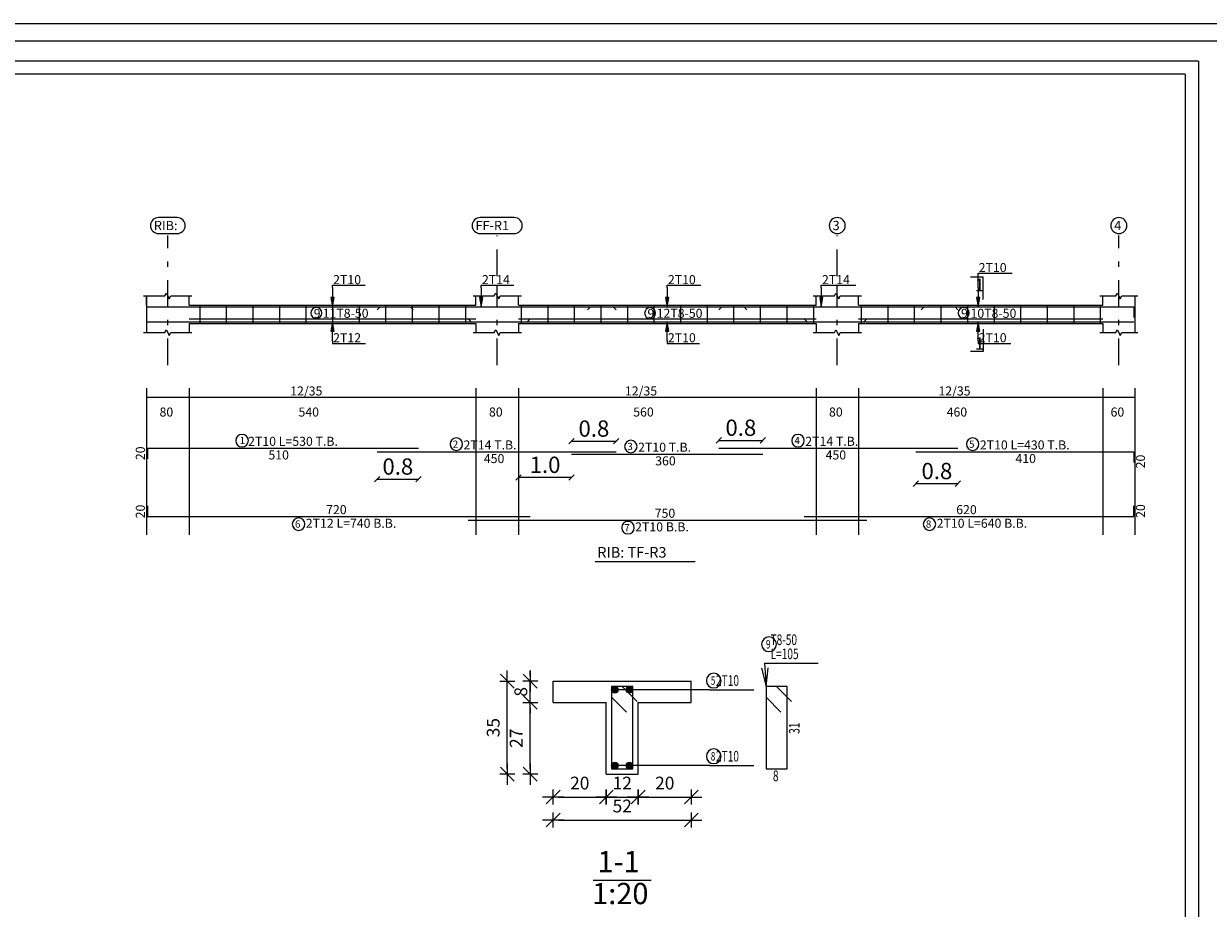
# Model space of a CAD drawing. Units: inches. Extents: x -400 to 1092, y -239 to 892.
# Drawn here: x 197 to 219, y 220 to 236 of the extents above; entities that cross this region are included whole.
import ezdxf

# ---------------------------------------------------------------- set-up
doc = ezdxf.new("R2010")
doc.units = ezdxf.units.IN
doc.header["$MEASUREMENT"] = 0
doc.linetypes.add('DASHDOT', pattern=[1, 0.5, -0.25, 0, -0.25])
for name, color, linetype in [('BARS', 3, 'Continuous'), ('BARSEGTXT', 254, 'Continuous'), ('BARSTITLE', 254, 'Continuous'), ('BeamDimLin', 4, 'Continuous'), ('BeamDimTxt', 6, 'Continuous'), ('BeamElevLin', 4, 'Continuous'), ('ColAxesPen', 1, 'Continuous'), ('ColNames', 5, 'Continuous'), ('ColNamesFrame', 5, 'Continuous'), ('DimLin', 11, 'Continuous'), ('ElevBarLin', 1, 'Continuous'), ('LinePen1', 4, 'Continuous'), ('LinkDimLin', 1, 'Continuous'), ('LinkDimTxt', 6, 'Continuous'), ('SectBarLin', 1, 'Continuous'), ('SectBars', 3, 'Continuous'), ('SectLinks', 3, 'Continuous'), ('SectMarkLin', 144, 'Continuous'), ('SectMarkTxt', 144, 'Continuous'), ('Titles', 5, 'Continuous'), ('TitlesFrame', 5, 'Continuous')]:
    doc.layers.add(name, color=color, linetype=linetype)
doc.layers.add('اطار', color=7, linetype='Continuous', lineweight=30)
doc.styles.add('Annotative', font='arial.ttf')
doc.styles.add('ATIR_DIM', font='Atira.shx', dxfattribs={"width": 0.8})
doc.styles.add('TXT-SHX', font='Txt.shx')
doc.dimstyles.new('ATIR_DIM_3', dxfattribs={"dimtxt": 0.24, "dimasz": 0.1, "dimexe": 0.18, "dimexo": 0.0625, "dimgap": 0.144, "dimtad": 1, "dimdec": 4, "dimlfac": 20, "dimrnd": 1, "dimzin": 12, "dimdsep": 46, "dimtxsty": 'ATIR_DIM', "dimblk": 'ATIR_TICK', "dimblk1": 'ATIR_TICK', "dimcen": 0.09, "dimse1": 1, "dimse2": 1, "dimadec": 0, "dimazin": 0, "dimtfac": 1, "dimtdec": 4, "dimtmove": 2, "dimatfit": 3, "dimldrblk": 'ATIR_TICK', "dimfxl": 1, "dimtolj": 1, "dimtzin": 12, "dimarcsym": 0})
doc.dimstyles.new('DIM2', dxfattribs={"dimscale": 1.021, "dimtxt": 0.3, "dimasz": 0.1, "dimexe": 0.08, "dimexo": 0.02, "dimgap": 0.08, "dimtad": 1, "dimdec": 1, "dimzin": 0, "dimdsep": 46, "dimtxsty": 'Annotative', "dimblk1": 'OBLIQUE', "dimblk2": 'OBLIQUE', "dimsah": 1, "dimcen": 0, "dimse1": 1, "dimse2": 1, "dimclre": 256, "dimclrt": 7, "dimaunit": 3, "dimadec": 0, "dimazin": 0, "dimtfac": 1, "dimtdec": 1, "dimtix": 1, "dimtmove": 1, "dimatfit": 3, "dimldrblk": 'OBLIQUE', "dimfxl": 1, "dimtvp": 1, "dimtolj": 1, "dimtzin": 0, "dimarcsym": 1})

# ---------------------------------------------------------------- blocks, each defined once
blk = doc.blocks.new('ATIR_TICK')
for p, q in [((-2, 0), (2, 0)), ((-1.3, -1.3), (1.3, 1.3)), ((0, 1.4), (0, -1.4))]:
    blk.add_line(p, q)
blk = doc.blocks.new('*D88')
at = {"layer": 'Defpoints', "color": 0, "transparency": 16777216}
for p in [(206.672, 223.551), (206.672, 223.551), (206.672, 222.201)]:
    blk.add_point(p, dxfattribs=at)
at = {"layer": 'DimLin', "color": 0, "lineweight": -2, "transparency": 16777216}
blk.add_line((206.672, 222.301), (206.672, 223.451), dxfattribs=at)
at = {"layer": 'DimLin', "color": 0, "lineweight": -2, "transparency": 16777216, "xscale": 0.1, "yscale": 0.1, "zscale": 0.1}
for p, rotation in [((206.672, 223.551), 90), ((206.672, 222.201), 270)]:
    blk.add_blockref('ATIR_TICK', p, dxfattribs=dict(at, rotation=rotation))
at = {"layer": 'DimLin', "color": 0, "transparency": 16777216, "insert": (206.408, 222.876), "char_height": 0.24, "attachment_point": 5, "rotation": 90, "style": 'ATIR_DIM'}
blk.add_mtext('\\A1;27 ', dxfattribs=at)
blk = doc.blocks.new('*D89')
at = {"layer": 'Defpoints', "color": 0, "transparency": 16777216}
for p in [(206.672, 223.951), (206.672, 223.951), (206.672, 223.551)]:
    blk.add_point(p, dxfattribs=at)
at = {"layer": 'DimLin', "color": 0, "lineweight": -2, "transparency": 16777216}
for p, q in [((206.672, 224.051), (206.672, 224.151)), ((206.672, 223.551), (206.672, 223.951)), ((206.672, 223.451), (206.672, 223.351))]:
    blk.add_line(p, q, dxfattribs=at)
at = {"layer": 'DimLin', "color": 0, "lineweight": -2, "transparency": 16777216, "xscale": 0.1, "yscale": 0.1, "zscale": 0.1}
for p, rotation in [((206.672, 223.951), 270), ((206.672, 223.551), 90)]:
    blk.add_blockref('ATIR_TICK', p, dxfattribs=dict(at, rotation=rotation))
at = {"layer": 'DimLin', "color": 0, "transparency": 16777216, "insert": (206.495, 223.751), "char_height": 0.24, "attachment_point": 5, "rotation": 90, "style": 'ATIR_DIM'}
blk.add_mtext('\\A1;8 ', dxfattribs=at)
blk = doc.blocks.new('*D90')
at = {"layer": 'Defpoints', "color": 0, "transparency": 16777216}
for p in [(206.24, 223.951), (206.24, 223.951), (206.24, 222.201)]:
    blk.add_point(p, dxfattribs=at)
at = {"layer": 'DimLin', "color": 0, "lineweight": -2, "transparency": 16777216}
blk.add_line((206.24, 222.301), (206.24, 223.851), dxfattribs=at)
at = {"layer": 'DimLin', "color": 0, "lineweight": -2, "transparency": 16777216, "xscale": 0.1, "yscale": 0.1, "zscale": 0.1}
for p, rotation in [((206.24, 223.951), 90), ((206.24, 222.201), 270)]:
    blk.add_blockref('ATIR_TICK', p, dxfattribs=dict(at, rotation=rotation))
at = {"layer": 'DimLin', "color": 0, "transparency": 16777216, "insert": (205.976, 223.076), "char_height": 0.24, "attachment_point": 5, "rotation": 90, "style": 'ATIR_DIM'}
blk.add_mtext('\\A1;35 ', dxfattribs=at)
blk = doc.blocks.new('*D91')
at = {"layer": 'Defpoints', "color": 0, "transparency": 16777216}
for p in [(207.104, 221.769), (208.104, 221.769), (208.104, 221.769)]:
    blk.add_point(p, dxfattribs=at)
at = {"layer": 'DimLin', "color": 0, "lineweight": -2, "transparency": 16777216}
blk.add_line((207.204, 221.769), (208.004, 221.769), dxfattribs=at)
at = {"layer": 'DimLin', "color": 0, "lineweight": -2, "transparency": 16777216, "xscale": 0.1, "yscale": 0.1, "zscale": 0.1, "rotation": 180}
blk.add_blockref('ATIR_TICK', (207.104, 221.769), dxfattribs=at)
at = {"layer": 'DimLin', "color": 0, "lineweight": -2, "transparency": 16777216, "xscale": 0.1, "yscale": 0.1, "zscale": 0.1}
blk.add_blockref('ATIR_TICK', (208.104, 221.769), dxfattribs=at)
at = {"layer": 'DimLin', "color": 0, "transparency": 16777216, "insert": (207.604, 222.033), "char_height": 0.24, "attachment_point": 5, "style": 'ATIR_DIM'}
blk.add_mtext('\\A1;20 ', dxfattribs=at)
blk = doc.blocks.new('*D92')
at = {"layer": 'Defpoints', "color": 0, "transparency": 16777216}
for p in [(208.104, 221.769), (208.704, 221.769), (208.704, 221.769)]:
    blk.add_point(p, dxfattribs=at)
at = {"layer": 'DimLin', "color": 0, "lineweight": -2, "transparency": 16777216}
blk.add_line((208.204, 221.769), (208.604, 221.769), dxfattribs=at)
at = {"layer": 'DimLin', "color": 0, "lineweight": -2, "transparency": 16777216, "xscale": 0.1, "yscale": 0.1, "zscale": 0.1, "rotation": 180}
blk.add_blockref('ATIR_TICK', (208.104, 221.769), dxfattribs=at)
at = {"layer": 'DimLin', "color": 0, "lineweight": -2, "transparency": 16777216, "xscale": 0.1, "yscale": 0.1, "zscale": 0.1}
blk.add_blockref('ATIR_TICK', (208.704, 221.769), dxfattribs=at)
at = {"layer": 'DimLin', "color": 0, "transparency": 16777216, "insert": (208.404, 222.033), "char_height": 0.24, "attachment_point": 5, "style": 'ATIR_DIM'}
blk.add_mtext('\\A1;12 ', dxfattribs=at)
blk = doc.blocks.new('*D93')
at = {"layer": 'Defpoints', "color": 0, "transparency": 16777216}
for p in [(208.704, 221.769), (209.704, 221.769), (209.704, 221.769)]:
    blk.add_point(p, dxfattribs=at)
at = {"layer": 'DimLin', "color": 0, "lineweight": -2, "transparency": 16777216}
blk.add_line((208.804, 221.769), (209.604, 221.769), dxfattribs=at)
at = {"layer": 'DimLin', "color": 0, "lineweight": -2, "transparency": 16777216, "xscale": 0.1, "yscale": 0.1, "zscale": 0.1, "rotation": 180}
blk.add_blockref('ATIR_TICK', (208.704, 221.769), dxfattribs=at)
at = {"layer": 'DimLin', "color": 0, "lineweight": -2, "transparency": 16777216, "xscale": 0.1, "yscale": 0.1, "zscale": 0.1}
blk.add_blockref('ATIR_TICK', (209.704, 221.769), dxfattribs=at)
at = {"layer": 'DimLin', "color": 0, "transparency": 16777216, "insert": (209.204, 222.033), "char_height": 0.24, "attachment_point": 5, "style": 'ATIR_DIM'}
blk.add_mtext('\\A1;20 ', dxfattribs=at)
blk = doc.blocks.new('*D94')
at = {"layer": 'Defpoints', "color": 0, "transparency": 16777216}
for p in [(207.104, 221.337), (209.704, 221.337), (209.704, 221.337)]:
    blk.add_point(p, dxfattribs=at)
at = {"layer": 'DimLin', "color": 0, "lineweight": -2, "transparency": 16777216}
blk.add_line((207.204, 221.337), (209.604, 221.337), dxfattribs=at)
at = {"layer": 'DimLin', "color": 0, "lineweight": -2, "transparency": 16777216, "xscale": 0.1, "yscale": 0.1, "zscale": 0.1, "rotation": 180}
blk.add_blockref('ATIR_TICK', (207.104, 221.337), dxfattribs=at)
at = {"layer": 'DimLin', "color": 0, "lineweight": -2, "transparency": 16777216, "xscale": 0.1, "yscale": 0.1, "zscale": 0.1}
blk.add_blockref('ATIR_TICK', (209.704, 221.337), dxfattribs=at)
at = {"layer": 'DimLin', "color": 0, "transparency": 16777216, "insert": (208.404, 221.601), "char_height": 0.24, "attachment_point": 5, "style": 'ATIR_DIM'}
blk.add_mtext('\\A1;52 ', dxfattribs=at)
blk = doc.blocks.new('_Oblique')
at = {"color": 0, "linetype": 'ByBlock', "lineweight": -2}
blk.add_line((-0.5, -0.5), (0.5, 0.5), dxfattribs=at)
blk = doc.blocks.new('*D249')
at = {"color": 0, "lineweight": -2, "transparency": 16777216}
blk.add_line((213.931, 227.67), (214.722, 227.67), dxfattribs=at)
at = {"layer": 'Defpoints', "color": 0, "transparency": 16777216}
for p in [(214.722, 228.337), (213.931, 228.269), (214.722, 227.67)]:
    blk.add_point(p, dxfattribs=at)
at = {"color": 0, "lineweight": -2, "transparency": 16777216, "xscale": 0.1021, "yscale": 0.1021, "zscale": 0.1021, "rotation": 180}
blk.add_blockref('_Oblique', (213.931, 227.67), dxfattribs=at)
at = {"color": 0, "lineweight": -2, "transparency": 16777216, "xscale": 0.1021, "yscale": 0.1021, "zscale": 0.1021}
blk.add_blockref('_Oblique', (214.722, 227.67), dxfattribs=at)
at = {"color": 7, "transparency": 16777216, "insert": (214.326, 227.908), "char_height": 0.3063, "attachment_point": 5, "style": 'Annotative'}
blk.add_mtext('\\A1;0.8', dxfattribs=at)
blk = doc.blocks.new('*D27')
at = {"color": 0, "lineweight": -2, "transparency": 16777216}
blk.add_line((210.222, 228.485), (211.051, 228.485), dxfattribs=at)
at = {"layer": 'Defpoints', "color": 0, "transparency": 16777216}
for p in [(210.222, 228.337), (211.051, 228.485), (211.051, 228.227)]:
    blk.add_point(p, dxfattribs=at)
at = {"color": 0, "lineweight": -2, "transparency": 16777216, "xscale": 0.1021, "yscale": 0.1021, "zscale": 0.1021, "rotation": 180}
blk.add_blockref('_Oblique', (210.222, 228.485), dxfattribs=at)
at = {"color": 0, "lineweight": -2, "transparency": 16777216, "xscale": 0.1021, "yscale": 0.1021, "zscale": 0.1021}
blk.add_blockref('_Oblique', (211.051, 228.485), dxfattribs=at)
at = {"color": 7, "transparency": 16777216, "insert": (210.636, 228.723), "char_height": 0.3063, "attachment_point": 5, "style": 'Annotative'}
blk.add_mtext('\\A1;0.8', dxfattribs=at)
blk = doc.blocks.new('*D28')
at = {"color": 0, "lineweight": -2, "transparency": 16777216}
blk.add_line((207.451, 228.469), (208.29, 228.469), dxfattribs=at)
at = {"layer": 'Defpoints', "color": 0, "transparency": 16777216}
for p in [(208.29, 228.469), (207.451, 228.227), (208.29, 228.269)]:
    blk.add_point(p, dxfattribs=at)
at = {"color": 0, "lineweight": -2, "transparency": 16777216, "xscale": 0.1021, "yscale": 0.1021, "zscale": 0.1021, "rotation": 180}
blk.add_blockref('_Oblique', (207.451, 228.469), dxfattribs=at)
at = {"color": 0, "lineweight": -2, "transparency": 16777216, "xscale": 0.1021, "yscale": 0.1021, "zscale": 0.1021}
blk.add_blockref('_Oblique', (208.29, 228.469), dxfattribs=at)
at = {"color": 7, "transparency": 16777216, "insert": (207.87, 228.707), "char_height": 0.3063, "attachment_point": 5, "style": 'Annotative'}
blk.add_mtext('\\A1;0.8', dxfattribs=at)
blk = doc.blocks.new('*D250')
at = {"color": 0, "lineweight": -2, "transparency": 16777216}
blk.add_line((203.79, 227.753), (204.571, 227.753), dxfattribs=at)
at = {"layer": 'Defpoints', "color": 0, "transparency": 16777216}
for p in [(204.571, 228.337), (203.79, 228.269), (204.571, 227.753)]:
    blk.add_point(p, dxfattribs=at)
at = {"color": 0, "lineweight": -2, "transparency": 16777216, "xscale": 0.1021, "yscale": 0.1021, "zscale": 0.1021, "rotation": 180}
blk.add_blockref('_Oblique', (203.79, 227.753), dxfattribs=at)
at = {"color": 0, "lineweight": -2, "transparency": 16777216, "xscale": 0.1021, "yscale": 0.1021, "zscale": 0.1021}
blk.add_blockref('_Oblique', (204.571, 227.753), dxfattribs=at)
at = {"color": 7, "transparency": 16777216, "insert": (204.18, 227.992), "char_height": 0.3063, "attachment_point": 5, "style": 'Annotative'}
blk.add_mtext('\\A1;0.8', dxfattribs=at)
blk = doc.blocks.new('*D251')
at = {"color": 0, "lineweight": -2, "transparency": 16777216}
blk.add_line((207.451, 227.787), (206.451, 227.787), dxfattribs=at)
at = {"layer": 'Defpoints', "color": 0, "transparency": 16777216}
for p in [(206.451, 228.227), (207.451, 228.227), (206.451, 227.787)]:
    blk.add_point(p, dxfattribs=at)
at = {"color": 0, "lineweight": -2, "transparency": 16777216, "xscale": 0.1021, "yscale": 0.1021, "zscale": 0.1021, "rotation": 180}
blk.add_blockref('_Oblique', (206.451, 227.787), dxfattribs=at)
at = {"color": 0, "lineweight": -2, "transparency": 16777216, "xscale": 0.1021, "yscale": 0.1021, "zscale": 0.1021}
blk.add_blockref('_Oblique', (207.451, 227.787), dxfattribs=at)
at = {"color": 7, "transparency": 16777216, "insert": (206.951, 228.025), "char_height": 0.3063, "attachment_point": 5, "style": 'Annotative'}
blk.add_mtext('\\A1;1.0', dxfattribs=at)

msp = doc.modelspace()

# ---------------------------------------------------------------- linework, layer by layer
at = {"layer": 'BARS', "linetype": 'Continuous'}
for p, q in [((200.4509375, 231.0334541), (200.4509375, 230.6834541)), ((200.9509374, 231.0334541), (200.9509374, 230.6834541)), ((201.4509374, 231.0334541), (201.4509374, 230.6834541)), ((201.9509374, 231.0334541), (201.9509374, 230.6834541)), ((202.4509374, 231.0334541), (202.4509374, 230.6834541)), ((202.9509374, 231.0334541), (202.9509374, 230.6834541)), ((203.4509374, 231.0334541), (203.4509374, 230.6834541)), ((203.9509374, 231.0334541), (203.9509374, 230.6834541)), ((204.4509374, 231.0334541), (204.4509374, 230.6834541)), ((204.9509374, 231.0334541), (204.9509374, 230.6834541)), ((205.4509374, 231.0334541), (205.4509374, 230.6834541)), ((206.5009371, 231.0334541), (206.5009371, 230.6834541)), ((207.0009371, 231.0334541), (207.0009371, 230.6834541)), ((207.5009371, 231.0334541), (207.5009371, 230.6834541)), ((208.0009371, 231.0334541), (208.0009371, 230.6834541)), ((208.5009371, 231.0334541), (208.5009371, 230.6834541)), ((209.0009371, 231.0334541), (209.0009371, 230.6834541)), ((209.5009371, 231.0334541), (209.5009371, 230.6834541)), ((210.0009371, 231.0334541), (210.0009371, 230.6834541)), ((210.5009371, 231.0334541), (210.5009371, 230.6834541)), ((211.0009371, 231.0334541), (211.0009371, 230.6834541)), ((211.5009371, 231.0334541), (211.5009371, 230.6834541)), ((212.0009371, 231.0334541), (212.0009371, 230.6834541)), ((212.9009368, 231.0334541), (212.9009368, 230.6834541)), ((213.4009368, 231.0334541), (213.4009368, 230.6834541)), ((213.9009368, 231.0334541), (213.9009368, 230.6834541)), ((214.4009368, 231.0334541), (214.4009368, 230.6834541)), ((214.9009368, 231.0334541), (214.9009368, 230.6834541)), ((215.4009368, 231.0334541), (215.4009368, 230.6834541)), ((215.9009368, 231.0334541), (215.9009368, 230.6834541)), ((216.4009368, 231.0334541), (216.4009368, 230.6834541)), ((216.9009368, 231.0334541), (216.9009368, 230.6834541)), ((217.4009368, 231.0334541), (217.4009368, 230.6834541)), ((199.4709375, 228.3374779), (199.4709375, 228.1374779))]:
    msp.add_line(p, q, dxfattribs=at)
for points in [[(199.4709375, 231.0004925), (204.4159376, 231.0004925), (204.4709374, 230.9454926)], [(203.7899231, 230.9434739), (203.8449232, 230.9984738), (208.234923, 230.9984738), (208.2899234, 230.9434739)], [(207.7509371, 230.9454926), (207.805937, 231.0004925), (210.6959368, 231.0004925), (210.7509371, 230.9454926)], [(210.2219521, 230.9434739), (210.2769524, 230.9984738), (214.6669528, 230.9984738), (214.7219521, 230.9434739)], [(214.0309369, 230.9454926), (214.0859372, 231.0004925), (218.0309378, 231.0004925), (218.0309378, 230.8004925)], [(199.4711375, 230.7174304), (206.6161377, 230.7174304), (206.6711375, 230.7724304)], [(205.5059373, 230.7714158), (205.5609371, 230.7164158), (212.9509379, 230.7164158), (213.0059373, 230.7714158)], [(211.8309371, 230.7714158), (211.8859374, 230.7164158), (218.0309378, 230.7164158)], [(199.4709375, 228.3374779), (204.5709375, 228.3374779)], [(210.2219521, 228.3374779), (214.7219521, 228.3374779)], [(203.7899231, 228.2694779), (208.2899234, 228.2694779)], [(207.4509371, 228.226547), (211.0509371, 228.226547)], [(213.9309378, 228.2694779), (218.0309378, 228.2694779), (218.0309378, 228.069478)], [(199.4711375, 227.2512011), (199.4711375, 227.0512011), (206.6711375, 227.0512011)], [(211.8309371, 227.0512011), (218.0309378, 227.0512011), (218.0309378, 227.2512011)], [(205.5059373, 226.983201), (213.0059373, 226.983201)]]:
    msp.add_lwpolyline(points, dxfattribs=at)
at = {"layer": 'BARSTITLE', "linetype": 'Continuous'}
for p, q in [((211.0815943, 224.290847), (212.0942133, 224.290847)), ((210.0552271, 223.7883464), (210.8810862, 223.7883464)), ((210.0552271, 222.3633462), (210.8810862, 222.3633462))]:
    msp.add_line(p, q, dxfattribs=at)
for points in [[(201.2486246, 228.5984112, 0.99999923), (201.2486245, 228.3626778), (201.2486246, 228.3626779, 0.99999923), (201.2486247, 228.5984112), (201.2486246, 228.5984112)], [(211.712732, 228.5984112, 0.99999923), (211.712732, 228.3626778), (211.712732, 228.3626779, 0.99999923), (211.712732, 228.5984112), (211.712732, 228.5984112)], [(205.2807032, 228.5304113, 0.99999923), (205.2807032, 228.2946779), (205.2807032, 228.2946779, 0.99999923), (205.2807032, 228.5304113), (205.2807032, 228.5304113)], [(208.5664574, 228.4874803, 0.99999923), (208.5664574, 228.2517469), (208.5664574, 228.251747, 0.99999923), (208.5664574, 228.4874803), (208.5664574, 228.4874803)], [(214.9984862, 228.5304113, 0.99999923), (214.9984862, 228.2946779), (214.9984862, 228.2946779, 0.99999923), (214.9984862, 228.5304113), (214.9984862, 228.5304113)], [(202.3119172, 227.0260009, 0.99999923), (202.311917, 226.7902679), (202.3119172, 226.7902677, 0.99999923), (202.3119175, 227.0260009), (202.3119172, 227.0260009)], [(214.1859118, 227.0260009, 0.99999923), (214.1859118, 226.7902679), (214.1859118, 226.7902677, 0.99999923), (214.1859118, 227.0260009), (214.1859118, 227.0260009)], [(208.5109126, 226.9580009, 0.99999923), (208.5109126, 226.7222674), (208.5109126, 226.7222676, 0.99999923), (208.5109126, 226.9580009), (208.5109126, 226.9580009)], [(211.1655939, 224.7841808, 0.99999923), (211.1655939, 224.5068485), (211.1655939, 224.5068475, 0.99999923), (211.1655939, 224.7841808), (211.1655939, 224.7841808)], [(210.1267965, 224.1003467, 0.99999923), (210.1267965, 223.8230144), (210.1267965, 223.8230134, 0.99999923), (210.1267965, 224.1003467), (210.1267965, 224.1003467)], [(210.1267965, 222.6753465, 0.99999923), (210.1267965, 222.3980123), (210.1267965, 222.3980132, 0.99999923), (210.1267965, 222.6753465), (210.1267965, 222.6753465)]]:
    msp.add_lwpolyline(points, format="xyb", dxfattribs=at)
at = {"layer": 'BeamDimLin', "linetype": 'Continuous'}
for p, q in [((199.4509376, 229.4708113), (199.4509376, 226.7086677)), ((200.2509375, 229.4708113), (200.2509375, 226.7086677)), ((205.6509372, 229.4708113), (205.6509372, 226.7086677)), ((206.4509374, 229.4708113), (206.4509374, 226.7086677)), ((212.0509373, 229.4708113), (212.0509373, 226.7086677)), ((212.8509375, 229.4708113), (212.8509375, 226.7086677)), ((217.4509379, 229.4708113), (217.4509379, 226.7086677)), ((218.0509364, 229.4708113), (218.0509364, 226.7086677)), ((199.4509376, 229.3008113), (218.0509364, 229.3008113))]:
    msp.add_line(p, q, dxfattribs=at)
at = {"layer": 'BeamElevLin', "linetype": 'Continuous'}
for p, q in [((199.7959375, 231.2034542), (199.8234375, 231.2584542)), ((199.8234375, 231.2584542), (199.8784375, 231.1484542)), ((205.9959375, 231.2034542), (206.0234372, 231.2584542)), ((206.0234372, 231.2584542), (206.0784375, 231.1484542)), ((212.3959376, 231.2034542), (212.4234378, 231.2584542)), ((212.4234378, 231.2584542), (212.4784381, 231.1484542)), ((217.6959368, 231.2034542), (217.723437, 231.2584542)), ((217.723437, 231.2584542), (217.7784373, 231.1484542)), ((199.3959375, 231.2034542), (199.7959375, 231.2034542)), ((199.4509376, 231.0334541), (199.4509376, 231.2034542)), ((199.4509376, 231.2034542), (199.4509376, 230.5134542)), ((199.8784375, 231.1484542), (199.9059375, 231.2034542)), ((199.9059375, 231.2034542), (200.3059375, 231.2034542)), ((200.2509375, 231.0334541), (200.2509375, 231.2034542)), ((200.2509375, 231.0334541), (205.6509372, 231.0334541)), ((205.5959374, 231.2034542), (205.9959375, 231.2034542)), ((205.6509372, 231.0334541), (205.6509372, 231.2034542)), ((206.0784375, 231.1484542), (206.1059372, 231.2034542)), ((206.1059372, 231.2034542), (206.5059373, 231.2034542)), ((206.4509374, 231.0334541), (206.4509374, 231.2034542)), ((206.4509374, 231.0334541), (212.0509373, 231.0334541)), ((211.995937, 231.2034542), (212.3959376, 231.2034542)), ((212.0509373, 231.0334541), (212.0509373, 231.2034542)), ((212.4784381, 231.1484542), (212.5059382, 231.2034542)), ((212.5059382, 231.2034542), (212.9059378, 231.2034542)), ((212.8509375, 231.0334541), (212.8509375, 231.2034542)), ((212.8509375, 231.0334541), (217.4509379, 231.0334541)), ((217.3959376, 231.2034542), (217.6959368, 231.2034542)), ((217.4509379, 231.0334541), (217.4509379, 231.2034542)), ((217.7784373, 231.1484542), (217.8059375, 231.2034542)), ((217.8059375, 231.2034542), (218.1059367, 231.2034542)), ((218.0509364, 231.2034542), (218.0509364, 231.0334541)), ((218.0509364, 231.2034542), (218.0509364, 230.5134542)), ((199.7959375, 230.5134542), (199.8234375, 230.5684541)), ((199.8234375, 230.5684541), (199.8784375, 230.4584542)), ((200.2509375, 230.6834541), (200.2509375, 230.5134542)), ((200.2509375, 230.6834541), (205.6509372, 230.6834541)), ((205.6509372, 230.6834541), (205.6509372, 230.5134542)), ((205.9959375, 230.5134542), (206.0234372, 230.5684541)), ((206.0234372, 230.5684541), (206.0784375, 230.4584542)), ((206.4509374, 230.6834541), (206.4509374, 230.5134542)), ((206.4509374, 230.6834541), (212.0509373, 230.6834541)), ((212.0509373, 230.6834541), (212.0509373, 230.5134542)), ((212.3959376, 230.5134542), (212.4234378, 230.5684541)), ((212.4234378, 230.5684541), (212.4784381, 230.4584542)), ((212.8509375, 230.6834541), (212.8509375, 230.5134542)), ((212.8509375, 230.6834541), (217.4509379, 230.6834541)), ((217.4509379, 230.6834541), (217.4509379, 230.5134542)), ((217.6959368, 230.5134542), (217.723437, 230.5684541)), ((217.723437, 230.5684541), (217.7784373, 230.4584542)), ((199.3959375, 230.5134542), (199.7959375, 230.5134542)), ((199.8784375, 230.4584542), (199.9059375, 230.5134542)), ((199.9059375, 230.5134542), (200.3059375, 230.5134542)), ((205.5959374, 230.5134542), (205.9959375, 230.5134542)), ((206.0784375, 230.4584542), (206.1059372, 230.5134542)), ((206.1059372, 230.5134542), (206.5059373, 230.5134542)), ((211.995937, 230.5134542), (212.3959376, 230.5134542)), ((212.4784381, 230.4584542), (212.5059382, 230.5134542)), ((212.5059382, 230.5134542), (212.9059378, 230.5134542)), ((217.3959376, 230.5134542), (217.6959368, 230.5134542)), ((217.7784373, 230.4584542), (217.8059375, 230.5134542)), ((217.8059375, 230.5134542), (218.1059367, 230.5134542))]:
    msp.add_line(p, q, dxfattribs=at)
at = {"layer": 'ColAxesPen', "linetype": 'DASHDOT'}
for p, q in [((199.8509375, 229.9014542), (199.8509375, 232.3424925)), ((206.0509373, 231.5774541), (206.0509373, 232.3424925)), ((212.450937, 231.5774541), (212.450937, 232.3424925)), ((217.7509371, 229.9014542), (217.7509371, 232.3424925)), ((206.0509373, 229.9014542), (206.0509373, 231.393454)), ((212.450937, 229.9014542), (212.450937, 231.393454))]:
    msp.add_line(p, q, dxfattribs=at)
at = {"layer": 'ColNamesFrame', "linetype": 'Continuous'}
for points in [[(199.676025, 232.6808264, 0.99999923), (199.6760248, 232.3774926), (200.02585, 232.3774929, 0.99999923), (200.0258502, 232.6808264), (199.676025, 232.6808264)], [(205.7301623, 232.6808264, 0.99999923), (205.7301623, 232.3774926), (206.3717124, 232.3774929, 0.99999923), (206.3717124, 232.6808264), (205.7301623, 232.6808264)], [(212.450937, 232.6808264, 0.99999923), (212.450937, 232.3774926), (212.450937, 232.3774929, 0.99999923), (212.450937, 232.6808264), (212.450937, 232.6808264)], [(217.7509371, 232.6808264, 0.99999923), (217.7509371, 232.3774926), (217.7509371, 232.3774929, 0.99999923), (217.7509371, 232.6808264), (217.7509371, 232.6808264)]]:
    msp.add_lwpolyline(points, format="xyb", dxfattribs=at)
at = {"layer": 'ElevBarLin', "linetype": 'Continuous'}
for p, q in [((215.1009375, 231.3604927), (215.1009375, 231.6324925)), ((215.1009375, 231.6324925), (215.7441652, 231.6324925)), ((202.9509374, 231.3604927), (202.9509374, 231.4054541)), ((202.9509374, 231.4054541), (203.5683772, 231.4054541)), ((202.9509374, 231.3604927), (202.9509374, 231.0004925)), ((205.7509376, 231.3584737), (205.7509376, 231.4054541)), ((205.7509376, 231.4054541), (206.3614024, 231.4054541)), ((205.7509376, 231.3584737), (205.7509376, 230.9984738)), ((209.2509371, 231.3604927), (209.2509371, 231.4054541)), ((209.2509371, 231.4054541), (209.8852341, 231.4054541)), ((209.2509371, 231.3604927), (209.2509371, 231.0004925)), ((212.1509377, 231.3584737), (212.1509377, 231.4054541)), ((212.1509377, 231.4054541), (212.7980111, 231.4054541)), ((212.1509377, 231.3584737), (212.1509377, 230.9984738)), ((215.1009375, 231.3604927), (215.1009375, 231.0004925)), ((202.9201373, 231.1754925), (202.9509374, 231.0004925)), ((202.9817375, 231.1754925), (202.9201373, 231.1754925)), ((202.9239875, 231.1754925), (202.9509374, 231.0004925)), ((202.9278375, 231.1754925), (202.9509374, 231.0004925)), ((202.9316875, 231.1754925), (202.9509374, 231.0004925)), ((202.9355375, 231.1754925), (202.9509374, 231.0004925)), ((202.9393875, 231.1754925), (202.9509374, 231.0004925)), ((202.9432375, 231.1754925), (202.9509374, 231.0004925)), ((202.9470874, 231.1754925), (202.9509374, 231.0004925)), ((202.9509374, 231.0004925), (202.9817375, 231.1754925)), ((202.9509374, 231.0004925), (202.9547874, 231.1754925)), ((202.9509374, 231.0004925), (202.9586374, 231.1754925)), ((202.9509374, 231.0004925), (202.9624874, 231.1754925)), ((202.9509374, 231.0004925), (202.9663374, 231.1754925)), ((202.9509374, 231.0004925), (202.9701873, 231.1754925)), ((202.9509374, 231.0004925), (202.9740373, 231.1754925)), ((202.9509374, 231.0004925), (202.9778873, 231.1754925)), ((205.7201378, 231.1734738), (205.7509376, 230.9984738)), ((205.7817375, 231.1734738), (205.7201378, 231.1734738)), ((205.7239877, 231.1734738), (205.7509376, 230.9984738)), ((205.7278377, 231.1734738), (205.7509376, 230.9984738)), ((205.7316877, 231.1734738), (205.7509376, 230.9984738)), ((205.7355377, 231.1734738), (205.7509376, 230.9984738)), ((205.7393877, 231.1734738), (205.7509376, 230.9984738)), ((205.7432377, 231.1734738), (205.7509376, 230.9984738)), ((205.7470876, 231.1734738), (205.7509376, 230.9984738)), ((205.7509376, 230.9984738), (205.7817375, 231.1734738)), ((205.7509376, 230.9984738), (205.7547876, 231.1734738)), ((205.7509376, 230.9984738), (205.7586376, 231.1734738)), ((205.7509376, 230.9984738), (205.7624876, 231.1734738)), ((205.7509376, 230.9984738), (205.7663376, 231.1734738)), ((205.7509376, 230.9984738), (205.7701875, 231.1734738)), ((205.7509376, 230.9984738), (205.7740375, 231.1734738)), ((205.7509376, 230.9984738), (205.7778875, 231.1734738)), ((209.2201373, 231.1754925), (209.2509371, 231.0004925)), ((209.281737, 231.1754925), (209.2201373, 231.1754925)), ((209.2239873, 231.1754925), (209.2509371, 231.0004925)), ((209.2278372, 231.1754925), (209.2509371, 231.0004925)), ((209.2316872, 231.1754925), (209.2509371, 231.0004925)), ((209.2355372, 231.1754925), (209.2509371, 231.0004925)), ((209.2393872, 231.1754925), (209.2509371, 231.0004925)), ((209.2432372, 231.1754925), (209.2509371, 231.0004925)), ((209.2470872, 231.1754925), (209.2509371, 231.0004925)), ((209.2509371, 231.0004925), (209.281737, 231.1754925)), ((209.2509371, 231.0004925), (209.2547871, 231.1754925)), ((209.2509371, 231.0004925), (209.2586371, 231.1754925)), ((209.2509371, 231.0004925), (209.2624871, 231.1754925)), ((209.2509371, 231.0004925), (209.2663371, 231.1754925)), ((209.2509371, 231.0004925), (209.2701871, 231.1754925)), ((209.2509371, 231.0004925), (209.274037, 231.1754925)), ((209.2509371, 231.0004925), (209.277887, 231.1754925)), ((212.1201379, 231.1734738), (212.1509377, 230.9984738)), ((212.1817376, 231.1734738), (212.1201379, 231.1734738)), ((212.1239878, 231.1734738), (212.1509377, 230.9984738)), ((212.1278378, 231.1734738), (212.1509377, 230.9984738)), ((212.1316878, 231.1734738), (212.1509377, 230.9984738)), ((212.1355378, 231.1734738), (212.1509377, 230.9984738)), ((212.1393878, 231.1734738), (212.1509377, 230.9984738)), ((212.1432378, 231.1734738), (212.1509377, 230.9984738)), ((212.1470877, 231.1734738), (212.1509377, 230.9984738)), ((212.1509377, 230.9984738), (212.1817376, 231.1734738)), ((212.1509377, 230.9984738), (212.1547877, 231.1734738)), ((212.1509377, 230.9984738), (212.1586377, 231.1734738)), ((212.1509377, 230.9984738), (212.1624877, 231.1734738)), ((212.1509377, 230.9984738), (212.1663377, 231.1734738)), ((212.1509377, 230.9984738), (212.1701876, 231.1734738)), ((212.1509377, 230.9984738), (212.1740376, 231.1734738)), ((212.1509377, 230.9984738), (212.1778876, 231.1734738)), ((215.0701377, 231.1754925), (215.1009375, 231.0004925)), ((215.1317374, 231.1754925), (215.0701377, 231.1754925)), ((215.0739876, 231.1754925), (215.1009375, 231.0004925)), ((215.0778376, 231.1754925), (215.1009375, 231.0004925)), ((215.0816876, 231.1754925), (215.1009375, 231.0004925)), ((215.0855376, 231.1754925), (215.1009375, 231.0004925)), ((215.0893876, 231.1754925), (215.1009375, 231.0004925)), ((215.0932376, 231.1754925), (215.1009375, 231.0004925)), ((215.0970875, 231.1754925), (215.1009375, 231.0004925)), ((215.1009375, 231.0004925), (215.1317374, 231.1754925)), ((215.1009375, 231.0004925), (215.1047875, 231.1754925)), ((215.1009375, 231.0004925), (215.1086375, 231.1754925)), ((215.1009375, 231.0004925), (215.1124875, 231.1754925)), ((215.1009375, 231.0004925), (215.1163375, 231.1754925)), ((215.1009375, 231.0004925), (215.1201874, 231.1754925)), ((215.1009375, 231.0004925), (215.1240374, 231.1754925)), ((215.1009375, 231.0004925), (215.1278874, 231.1754925)), ((202.9509374, 230.7174304), (202.9201373, 230.5424305)), ((202.9509374, 230.7174304), (202.9239875, 230.5424305)), ((202.9509374, 230.7174304), (202.9278375, 230.5424305)), ((202.9509374, 230.7174304), (202.9316875, 230.5424305)), ((202.9509374, 230.7174304), (202.9355375, 230.5424305)), ((202.9509374, 230.7174304), (202.9393875, 230.5424305)), ((202.9509374, 230.7174304), (202.9432375, 230.5424305)), ((202.9509374, 230.7174304), (202.9470874, 230.5424305)), ((202.9509374, 230.3574304), (202.9509374, 230.7174304)), ((202.9817375, 230.5424305), (202.9509374, 230.7174304)), ((202.9547874, 230.5424305), (202.9509374, 230.7174304)), ((202.9586374, 230.5424305), (202.9509374, 230.7174304)), ((202.9624874, 230.5424305), (202.9509374, 230.7174304)), ((202.9663374, 230.5424305), (202.9509374, 230.7174304)), ((202.9701873, 230.5424305), (202.9509374, 230.7174304)), ((202.9740373, 230.5424305), (202.9509374, 230.7174304)), ((202.9778873, 230.5424305), (202.9509374, 230.7174304)), ((209.2509371, 230.7164158), (209.2201373, 230.5414159)), ((209.2509371, 230.7164158), (209.2239873, 230.5414159)), ((209.2509371, 230.7164158), (209.2278372, 230.5414159)), ((209.2509371, 230.7164158), (209.2316872, 230.5414159)), ((209.2509371, 230.7164158), (209.2355372, 230.5414159)), ((209.2509371, 230.7164158), (209.2393872, 230.5414159)), ((209.2509371, 230.7164158), (209.2432372, 230.5414159)), ((209.2509371, 230.7164158), (209.2470872, 230.5414159)), ((209.2509371, 230.3564158), (209.2509371, 230.7164158)), ((209.281737, 230.5414159), (209.2509371, 230.7164158)), ((209.2547871, 230.5414159), (209.2509371, 230.7164158)), ((209.2586371, 230.5414159), (209.2509371, 230.7164158)), ((209.2624871, 230.5414159), (209.2509371, 230.7164158)), ((209.2663371, 230.5414159), (209.2509371, 230.7164158)), ((209.2701871, 230.5414159), (209.2509371, 230.7164158)), ((209.274037, 230.5414159), (209.2509371, 230.7164158)), ((209.277887, 230.5414159), (209.2509371, 230.7164158)), ((215.1009375, 230.7164158), (215.0701377, 230.5414159)), ((215.1009375, 230.7164158), (215.0739876, 230.5414159)), ((215.1009375, 230.7164158), (215.0778376, 230.5414159)), ((215.1009375, 230.7164158), (215.0816876, 230.5414159)), ((215.1009375, 230.7164158), (215.0855376, 230.5414159)), ((215.1009375, 230.7164158), (215.0893876, 230.5414159)), ((215.1009375, 230.7164158), (215.0932376, 230.5414159)), ((215.1009375, 230.7164158), (215.0970875, 230.5414159)), ((215.1009375, 230.3564158), (215.1009375, 230.7164158)), ((215.1317374, 230.5414159), (215.1009375, 230.7164158)), ((215.1047875, 230.5414159), (215.1009375, 230.7164158)), ((215.1086375, 230.5414159), (215.1009375, 230.7164158)), ((215.1124875, 230.5414159), (215.1009375, 230.7164158)), ((215.1163375, 230.5414159), (215.1009375, 230.7164158)), ((215.1201874, 230.5414159), (215.1009375, 230.7164158)), ((215.1240374, 230.5414159), (215.1009375, 230.7164158)), ((215.1278874, 230.5414159), (215.1009375, 230.7164158)), ((202.9201373, 230.5424305), (202.9817375, 230.5424305)), ((202.9509374, 230.3574304), (202.9509374, 230.3114541)), ((209.2201373, 230.5414159), (209.281737, 230.5414159)), ((209.2509371, 230.3564158), (209.2509371, 230.3114543)), ((215.0701377, 230.5414159), (215.1317374, 230.5414159)), ((215.1009375, 230.3564158), (215.1009375, 230.3114543)), ((202.9509374, 230.3114541), (203.5719077, 230.3114541)), ((209.2509371, 230.3114543), (209.8559759, 230.3114543)), ((215.1009375, 230.3114543), (215.7194114, 230.3114543))]:
    msp.add_line(p, q, dxfattribs=at)
at = {"layer": 'LinePen1', "linetype": 'Continuous'}
for p, q in [((207.1035974, 223.9508468), (209.7035978, 223.9508468)), ((207.1035974, 223.5508472), (207.1035974, 223.9508468)), ((209.7035978, 223.5508472), (209.7035978, 223.9508468)), ((207.1035974, 223.5508472), (208.1035974, 223.5508472)), ((208.1035974, 222.2008468), (208.1035974, 223.5508472)), ((208.7035978, 222.2008468), (208.7035978, 223.5508472)), ((208.7035978, 223.5508472), (209.7035978, 223.5508472)), ((208.1035974, 222.2008468), (208.7035978, 222.2008468))]:
    msp.add_line(p, q, dxfattribs=at)
at = {"layer": 'LinkDimLin', "linetype": 'Continuous'}
for p, q in [((200.2509375, 230.7709542), (205.6509372, 230.7709542)), ((206.4509374, 230.7709542), (212.0509373, 230.7709542)), ((212.8509375, 230.7709542), (217.4509379, 230.7709542))]:
    msp.add_line(p, q, dxfattribs=at)
at = {"layer": 'LinkDimTxt', "linetype": 'Continuous'}
for points in [[(202.6460732, 230.985247, 0.99999923), (202.6460732, 230.7772472), (202.6460732, 230.7772471, 0.99999923), (202.6460732, 230.985247), (202.6460732, 230.985247)], [(208.9284575, 230.9838899, 0.99999923), (208.9284575, 230.7758901), (208.9284575, 230.7758899, 0.99999923), (208.9284575, 230.9838899), (208.9284575, 230.9838899)], [(214.8284353, 230.9873723, 0.99999923), (214.8284353, 230.7793725), (214.8284353, 230.7793724, 0.99999923), (214.8284353, 230.9873723), (214.8284353, 230.9873723)]]:
    msp.add_lwpolyline(points, format="xyb", dxfattribs=at)
at = {"layer": 'SectBarLin', "linetype": 'Continuous'}
for p, q in [((211.0258902, 224.1962282), (211.1095941, 223.8508464)), ((211.0815943, 224.290847), (211.1095941, 223.8508464)), ((211.1095941, 223.8508464), (211.1488417, 224.2040521)), ((210.0552271, 223.7883464), (208.2660978, 223.7883464)), ((210.0552271, 223.7883464), (208.5410974, 223.7883464)), ((210.0552271, 222.3633462), (208.2660978, 222.3633462)), ((210.0552271, 222.3633462), (208.5410974, 222.3633462))]:
    msp.add_line(p, q, dxfattribs=at)
at = {"layer": 'SectBars', "linetype": 'Continuous'}
for centre, radius in [((208.2660978, 223.7883464), 0.0625), ((208.2660978, 223.7883464), 0.046875), ((208.2660978, 223.7883464), 0.03125), ((208.2660978, 223.7883464), 0.015625), ((208.5410974, 223.7883464), 0.0625), ((208.5410974, 223.7883464), 0.046875), ((208.5410974, 223.7883464), 0.03125), ((208.5410974, 223.7883464), 0.015625), ((208.2660978, 222.3633462), 0.0625), ((208.2660978, 222.3633462), 0.046875), ((208.2660978, 222.3633462), 0.03125), ((208.2660978, 222.3633462), 0.015625), ((208.5410974, 222.3633462), 0.0625), ((208.5410974, 222.3633462), 0.046875), ((208.5410974, 222.3633462), 0.03125), ((208.5410974, 222.3633462), 0.015625)]:
    msp.add_circle(centre, radius, dxfattribs=at)
at = {"layer": 'SectLinks', "linetype": 'Continuous'}
for p, q in [((208.4030683, 223.8508464), (208.2035978, 223.8508464)), ((208.2035978, 223.8508464), (208.2035978, 222.3008472)), ((208.6035974, 223.8508464), (208.2035978, 223.8508464)), ((208.2035978, 223.8508464), (208.2035978, 223.6513759)), ((208.2035978, 223.6513759), (208.4856508, 223.3693229)), ((208.6851213, 223.5687944), (208.4030683, 223.8508464)), ((208.6035974, 222.3008472), (208.6035974, 223.8508464)), ((211.3090647, 223.8508464), (211.1095941, 223.8508464)), ((211.1095941, 223.8508464), (211.1095941, 222.3008472)), ((211.5095938, 223.8508464), (211.1095941, 223.8508464)), ((211.1095941, 223.8508464), (211.1095941, 223.6513759)), ((211.1095941, 223.6513759), (211.3916471, 223.3693229)), ((211.5911177, 223.5687944), (211.3090647, 223.8508464)), ((211.5095938, 222.3008472), (211.5095938, 223.8508464)), ((208.2035978, 222.3008472), (208.6035974, 222.3008472)), ((211.1095941, 222.3008472), (211.5095938, 222.3008472))]:
    msp.add_line(p, q, dxfattribs=at)
at = {"layer": 'SectMarkLin', "linetype": 'Continuous'}
for p, q in [((215.1959368, 231.558454), (214.9609372, 231.558454)), ((215.1959368, 231.1354541), (215.1959368, 231.558454)), ((215.1959368, 230.5814541), (215.1959368, 230.1584542)), ((215.1959368, 230.1584542), (214.9609372, 230.1584542))]:
    msp.add_line(p, q, dxfattribs=at)
at = {"layer": 'Titles', "linetype": 'Continuous'}
msp.add_line((207.8571966, 220.2035123), (208.9499968, 220.2035123), dxfattribs=at)
at = {"layer": 'TitlesFrame', "linetype": 'Continuous'}
msp.add_line((207.8943698, 226.2020011), (209.7741706, 226.2020011), dxfattribs=at)
at = {"layer": 'اطار', "color": 7, "lineweight": 20}
for p, q in [((231.7527824, 236.3299648), (150.0427949, 236.3299648)), ((226.4431112, 236.0026265), (155.4903154, 236.0026265)), ((219.2467594, 235.6271646), (155.4903154, 235.6271646)), ((219.2467594, 235.6271646), (219.2467594, 182.3226191)), ((218.9964515, 235.3768567), (155.4903154, 235.3768567)), ((218.9964515, 235.3768567), (218.9964515, 182.572927))]:
    msp.add_line(p, q, dxfattribs=at)

# ---------------------------------------------------------------- texts
at = {"layer": 'BARSEGTXT', "style": 'TXT-SHX'}
for p in [(199.4184558, 228.1131978), (218.243138, 227.9578678), (199.4184558, 227.016887), (218.243138, 227.02539)]:
    msp.add_text('20', height=0.17, rotation=90, dxfattribs=at).set_placement(p)
for s, p in [('510', (201.7443275, 228.1252778)), ('450', (205.7991182, 228.0572779)), ('360', (209.024327, 228.0143469)), ('450', (212.2311475, 228.1252778)), ('410', (215.8043276, 228.0572779)), ('720', (202.8303324, 227.0956678)), ('750', (209.0151326, 227.0276677)), ('620', (214.6901328, 227.0956678))]:
    msp.add_text(s, height=0.17, dxfattribs=at).set_placement(p)
at = {"layer": 'BARSTITLE', "style": 'TXT-SHX'}
for s, height, p in [('1', 0.136, (201.2033365, 228.4134512)), ('2T10 L=530 T.B.', 0.17, (201.3619124, 228.3819446)), ('4', 0.136, (211.6447322, 228.4134512)), ('2T14 T.B.', 0.17, (211.8487317, 228.3819446)), ('2', 0.136, (205.2127029, 228.3454513)), ('2T14 T.B.', 0.17, (205.4167034, 228.3139446)), ('3', 0.136, (208.4984576, 228.3025203)), ('2T10 T.B.', 0.17, (208.7024571, 228.2710136)), ('5', 0.136, (214.9304864, 228.3454513)), ('2T10 L=430 T.B.', 0.17, (215.1344859, 228.3139446)), ('6', 0.136, (202.2439174, 226.841041)), ('2T12 L=740 B.B.', 0.17, (202.4479174, 226.8390011)), ('8', 0.136, (214.117912, 226.841041)), ('2T10 L=640 B.B.', 0.17, (214.3219124, 226.8390011)), ('7', 0.136, (208.4429127, 226.773041)), ('2T10 B.B.', 0.17, (208.6469123, 226.7710011))]:
    msp.add_text(s, height=height, dxfattribs=at).set_placement(p)
at = {"layer": 'BARSTITLE', "style": 'TXT-SHX', "width": 0.7}
for s, height, p in [('  T8-50', 0.2, (211.1095941, 224.6321803)), ('9', 0.16, (211.1095941, 224.5665809)), ('  L=105', 0.2, (211.1095941, 224.3655139)), ('5', 0.16, (210.0707968, 223.8827468)), ('  2T10', 0.2, (210.083227, 223.8630134)), ('8', 0.16, (210.0707968, 222.4577466)), ('  2T10', 0.2, (210.083227, 222.4380132)), ('8', 0.2, (211.2395952, 222.0688468))]:
    msp.add_text(s, height=height, dxfattribs=at).set_placement(p)
msp.add_text('31', height=0.2, rotation=90.00002289, dxfattribs=at).set_placement((211.7415941, 222.9592267))
at = {"layer": 'BeamDimTxt', "style": 'TXT-SHX'}
for s, p in [('2T10', (215.1129376, 231.6532926)), ('2T10', (202.9629375, 231.4262542)), ('2T14', (205.7629377, 231.4262542)), ('2T10', (209.2629372, 231.4262542)), ('2T14', (212.1629378, 231.4262542)), ('9', (202.5962187, 230.7893169)), ('11T8-50', (202.7662188, 230.7926209)), ('9', (208.878603, 230.7879598)), ('12T8-50', (209.0516059, 230.7926209)), ('9', (214.7785808, 230.7914422)), ('10T8-50', (214.9589116, 230.7926209)), ('2T12', (202.9629375, 230.3322541)), ('2T10', (209.2629372, 230.3322543)), ('2T10', (215.1129376, 230.3322543)), ('12/35', (202.1543276, 229.3302779)), ('12/35', (208.4543273, 229.3302779)), ('12/35', (214.3543269, 229.3302779)), ('80', (199.6951325, 228.9336112)), ('540', (202.3101327, 228.9336112)), ('80', (205.8951322, 228.9336112)), ('560', (208.6101329, 228.9336112)), ('80', (212.2951333, 228.9336112)), ('460', (214.5101325, 228.9336112)), ('60', (217.5951316, 228.9336112))]:
    msp.add_text(s, height=0.17, dxfattribs=at).set_placement(p)
at = {"layer": 'ColNames', "style": 'TXT-SHX'}
for s, height, p in [('RIB:', 0.17499999, (199.588525, 232.4428262)), ('FF-R1', 0.17499999, (205.6426622, 232.4428262)), ('3', 0.175, (212.3634373, 232.4428262)), ('4', 0.175, (217.6634375, 232.4428262))]:
    msp.add_text(s, height=height, dxfattribs=at).set_placement(p)
at = {"layer": 'SectMarkTxt', "style": 'TXT-SHX'}
for p in [(215.0394265, 231.2936875), (215.0394265, 230.1913542)]:
    msp.add_text('1', height=0.235, dxfattribs=at).set_placement(p)
at = {"layer": 'Titles', "style": 'TXT-SHX'}
for s, height, p in [('RIB: TF-R3', 0.20000001, (207.9343697, 226.2766676)), ('1-1', 0.40000001, (207.9371965, 220.3528463)), ('1:20', 0.40000001, (207.8371962, 219.7528469))]:
    msp.add_text(s, height=height, dxfattribs=at).set_placement(p)

# ---------------------------------------------------------------- dimensions: what is measured, and where the dimension line sits
for base, p1, p2, picture, middle in [((208.2899234, 228.4692729), (207.4509371, 228.226547), (208.2899234, 228.2694779), '*D28', (207.8704303, 228.7073414)), ((211.0509371, 228.4854182), (210.2219521, 228.3374779), (211.0509371, 228.226547), '*D27', (210.6364446, 228.7234867)), ((204.5709375, 227.7534485), (203.7899231, 228.2694779), (204.5709375, 228.3374779), '*D250', (204.1804303, 227.991517)), ((214.7219521, 227.6699068), (213.9309378, 228.2694779), (214.7219521, 228.3374779), '*D249', (214.326445, 227.9079753)), ((206.4509374, 227.7871125), (207.4509371, 228.226547), (206.4509374, 228.226547), '*D251', (206.9509373, 228.025181))]:
    dim = msp.add_linear_dim(base=base, p1=p1, p2=p2, dimstyle='DIM2')
    dim.commit()
    dim.dimension.update_dxf_attribs({"geometry": picture, "text_midpoint": middle})
at = {"layer": 'DimLin'}
for p1, p2, picture, middle in [((206.2395971, 222.2008468), (206.2395981, 223.9508468), '*D90', (205.9755981, 223.0758468)), ((206.6715982, 222.2008468), (206.6715982, 223.5508472), '*D88', (206.4075982, 222.875847)), ((207.1035974, 221.7688466), (208.1035974, 221.7688466), '*D91', (207.6035974, 222.0328467)), ((208.1035974, 221.7688466), (208.7035978, 221.7688466), '*D92', (208.4035976, 222.0328467)), ((208.7035978, 221.7688466), (209.7035978, 221.7688466), '*D93', (209.2035978, 222.0328467)), ((207.1035974, 221.3368465), (209.7035978, 221.3368465), '*D94', (208.4035976, 221.6008465))]:
    dim = msp.add_aligned_dim(p1=p1, p2=p2, distance=0, dimstyle='ATIR_DIM_3', override={"dimpost": ' '}, dxfattribs=at)
    dim.commit()
    dim.dimension.update_dxf_attribs({"geometry": picture, "text_midpoint": middle})
dim = msp.add_linear_dim(base=(206.6715982, 223.9508468), p1=(206.6715982, 223.5508472), p2=(206.6715982, 223.9508468), angle=90, dimstyle='ATIR_DIM_3', override={"dimpost": ' '}, dxfattribs=at)
dim.commit()
dim.dimension.update_dxf_attribs({"geometry": '*D89', "text_midpoint": (206.4953766, 223.750847), "dimtype": 161})

doc.saveas('drawing.dxf')
